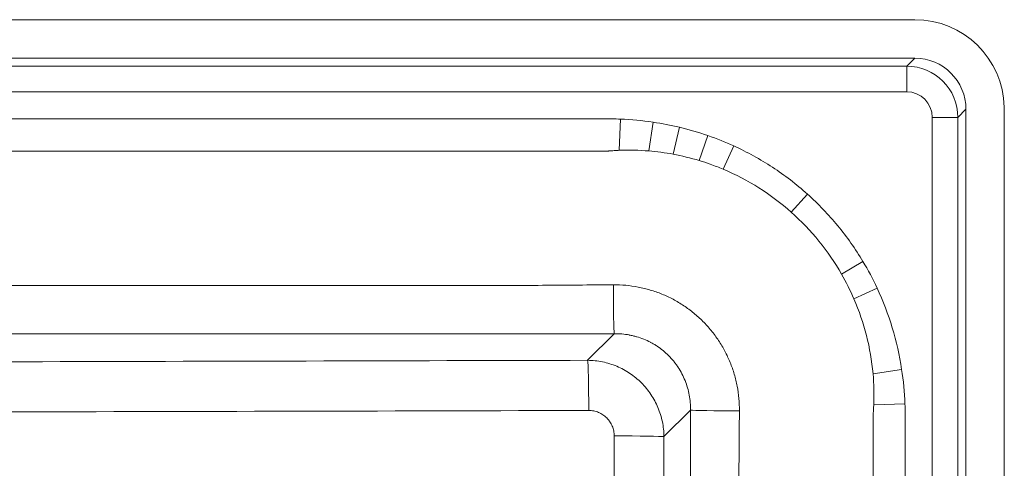
# Model space of a CAD drawing. Units: inches. Extents: x 5 to 165, y 4 to 215.
# Drawn here: x 74 to 79, y 121 to 123 of the extents above; entities that cross this region are included whole.
import ezdxf

# ---------------------------------------------------------------- set-up
doc = ezdxf.new("R2010")
doc.units = ezdxf.units.IN
doc.header["$LTSCALE"] = 20
doc.header["$MEASUREMENT"] = 0
for name, color, linetype, lineweight in [('Dimension (ANSI)', 7, 'Continuous', 18), ('Visible (ANSI)', 7, 'Continuous', 18), ('Visible Narrow (ANSI)', 7, 'Continuous', 5)]:
    doc.layers.add(name, color=color, linetype=linetype, lineweight=lineweight)
doc.styles.add('Cut Sheet', font='times.ttf')
doc.dimstyles.new('Cut Sheet', dxfattribs={"dimscale": 20, "dimtxt": 0.1, "dimasz": 0.098425, "dimexe": 0.03, "dimexo": 0.03, "dimgap": 0.0125, "dimtad": 1, "dimdec": 3, "dimrnd": 1e-08, "dimzin": 3, "dimdsep": 46, "dimlunit": 5, "dimtxsty": 'Cut Sheet', "dimcen": 0.09, "dimdle": 0.025, "dimclrd": 256, "dimclre": 256, "dimclrt": 256, "dimadec": 0, "dimazin": 3, "dimtfac": 1, "dimtofl": 0, "dimtmove": 0, "dimatfit": 3, "dimfxl": 1, "dimfrac": 1, "dimtolj": 1, "dimtzin": 12, "dimlwd": -1, "dimlwe": -1, "dimarcsym": 0})

# ---------------------------------------------------------------- blocks, each defined once
blk = doc.blocks.new('*D9')
at = {"layer": 'Defpoints', "color": 0, "transparency": 16777216}
for p in [(78.9389, 134.2039), (30.9389, 122.6777), (78.9389, 122.6777)]:
    blk.add_point(p, dxfattribs=at)
at = {"layer": 'Dimension (ANSI)', "transparency": 16777216}
for p, q in [((30.9389, 123.2777), (30.9389, 134.8039)), ((78.9389, 123.2777), (78.9389, 134.8039)), ((32.9074, 134.2039), (76.9704, 134.2039))]:
    blk.add_line(p, q, dxfattribs=at)
for points in [[(32.9074, 134.532), (32.9074, 133.8759), (30.9389, 134.2039)], [(76.9704, 134.532), (76.9704, 133.8759), (78.9389, 134.2039)]]:
    blk.add_solid(points, dxfattribs=at)
at = {"layer": 'Dimension (ANSI)', "transparency": 16777216, "insert": (54.9389, 136.4886), "char_height": 2, "attachment_point": 2, "style": 'Cut Sheet'}
blk.add_mtext('\\A1;48"', dxfattribs=at)

msp = doc.modelspace()

# ---------------------------------------------------------------- linework, layer by layer
at = {"layer": 'Visible (ANSI)'}
for p, q in [((78.50231, 123.10448), (31.37555, 123.10448)), ((78.50209, 122.91737), (31.37578, 122.91737)), ((78.75193, 89.5116), (78.75193, 122.66752)), ((78.93893, 89.26976), (78.93893, 122.67773))]:
    msp.add_line(p, q, dxfattribs=at)
for major_axis, start_param in [((-0.30938, -0.30938), 2.3796371), ((-0.17699, -0.17699), 2.3568035)]:
    msp.add_ellipse((78.50178, 122.66722), major_axis=major_axis, ratio=0.9987828, start_param=start_param, end_param=3.9263818, dxfattribs=at)
at = {"layer": 'Visible Narrow (ANSI)'}
for p, q in [((78.46265, 122.87793), (78.50209, 122.91737)), ((31.41522, 122.87793), (78.46265, 122.87793)), ((78.46265, 122.87793), (78.46265, 122.75301)), ((78.46265, 122.75301), (31.41522, 122.75301)), ((78.75193, 122.66752), (78.7125, 122.62808)), ((77.06056, 122.46757), (77.06673, 122.61966)), ((77.20449, 122.46456), (77.22512, 122.60489)), ((78.58757, 93.50912), (78.58757, 122.62808)), ((78.7125, 122.62808), (78.58757, 122.62808)), ((78.7125, 122.62808), (78.7125, 93.50912)), ((77.32284, 122.4487), (77.35428, 122.57999)), ((77.45073, 122.41748), (77.49304, 122.53942)), ((77.56752, 122.37526), (77.61939, 122.48877)), ((77.89926, 122.16599), (77.97819, 122.25418)), ((78.1453, 121.8633), (78.24935, 121.9256)), ((78.20542, 121.74324), (78.31821, 121.79595)), ((76.90614, 121.44377), (77.03572, 121.57336)), ((78.29842, 121.37805), (78.43812, 121.39945)), ((77.40793, 121.20116), (77.27845, 121.07168)), ((78.30214, 121.22599), (78.45423, 121.23216)), ((78.29848, 93.51084), (78.29848, 121.16983))]:
    msp.add_line(p, q, dxfattribs=at)
for centre, major_axis, ratio, start_param, end_param in [((78.4625, 122.62793), (-0.17678, -0.17678), 0.9999993, 2.3568035, 3.9263818), ((78.4625, 122.62793), (-0.0885, -0.0885), 0.9987828, 2.3568035, 3.9263818), ((77.10809, 121.29537), (-1.03386, 0.55452), 0.9999717, 5.0205939, 5.1224251), ((76.86924, 119.99875), (-0.45138, -2.45037), 0.6900874, 3.0637676, 3.1402793), ((76.05884, 120.79589), (2.13947, 0.96346), 0.7161421, 6.272709, 6.3526062), ((77.03572, 121.8215), (0.00051, -0.25), 0.016708, 4.7508133, 6.1609951), ((76.90614, 121.19564), (-0.00064, 0.25), 0.0209336, 4.725978, 6.1609853), ((77.65607, 121.20116), (-0.25, 0.00051), 0.0167088, 0.1221902, 1.5323703), ((77.14332, 121.27327), (-0.35055, 1.10561), 0.999927, 4.3160717, 4.3645988), ((77.03032, 121.07168), (0.25, -0.00042), 0.0135434, 0.1221843, 1.5498319)]:
    msp.add_ellipse(centre, major_axis=major_axis, ratio=ratio, start_param=start_param, end_param=end_param, dxfattribs=at)
for points, knots in [([(32.81114, 122.61966), (32.82554, 122.62025), (32.83995, 122.62063), (32.86876, 122.62099), (32.88317, 122.62093), (32.98401, 122.62093), (33.1857, 122.62093), (33.61788, 122.62093), (35.34661, 122.62093), (38.80408, 122.62093), (53.06614, 122.62093), (65.94521, 122.62093), (76.9947, 122.62093), (77.0091, 122.62099), (77.03792, 122.62063), (77.05232, 122.62025), (77.06673, 122.61966)], [0, 0, 0, 0, 0.0009766, 0.0009766, 0.0019531, 0.0019531, 0.0078125, 0.015625, 0.03125, 0.125, 0.25, 0.9980469, 0.9980469, 0.9990234, 0.9990234, 1, 1, 1, 1]), ([(77.0044, 122.46393), (77.0036, 122.4639), (77.00275, 122.46391), (77.0019, 122.46392), (77.00008, 122.46393), (76.99829, 122.46392), (76.9965, 122.46392), (76.9947, 122.46391), (76.9929, 122.46392), (76.9911, 122.46392), (76.98749, 122.46392), (76.98389, 122.46392), (76.98029, 122.46392), (76.97669, 122.46392), (76.97309, 122.46392), (76.96949, 122.46392), (76.96589, 122.46392), (76.96228, 122.46392), (76.95868, 122.46392), (76.95135, 122.46392), (76.94402, 122.46392), (76.93669, 122.46392), (76.92241, 122.46392), (76.90813, 122.46392), (76.89386, 122.46392), (76.87945, 122.46392), (76.86504, 122.46392), (76.85064, 122.46392), (76.83623, 122.46392), (76.82182, 122.46392), (76.80742, 122.46392), (76.79301, 122.46392), (76.77861, 122.46392), (76.7642, 122.46392), (76.74979, 122.46392), (76.73539, 122.46392), (76.72098, 122.46392), (76.69217, 122.46392), (76.66336, 122.46392), (76.63455, 122.46392), (76.60573, 122.46392), (76.57692, 122.46392), (76.54811, 122.46392), (76.49048, 122.46392), (76.43286, 122.46392), (76.37524, 122.46392), (62.14671, 122.46392), (48.07448, 122.46392), (33.84838, 122.46392), (33.64672, 122.46392), (33.44504, 122.46392), (33.24332, 122.46392), (33.21451, 122.46392), (33.1857, 122.46392), (33.15689, 122.46392), (33.14248, 122.46392), (33.12807, 122.46392), (33.11367, 122.46392), (33.09926, 122.46392), (33.08485, 122.46392), (33.07045, 122.46392), (33.05703, 122.46392), (33.04361, 122.46392), (33.03018, 122.46392), (33.0292, 122.46392), (33.02821, 122.46392), (33.02723, 122.46392), (33.01283, 122.46392), (32.99842, 122.46392), (32.98401, 122.46392), (32.96961, 122.46392), (32.9552, 122.46392), (32.94079, 122.46392), (32.93359, 122.46392), (32.92639, 122.46392), (32.91918, 122.46392), (32.91558, 122.46392), (32.91198, 122.46392), (32.90838, 122.46392), (32.90478, 122.46392), (32.90118, 122.46392), (32.89757, 122.46392), (32.89448, 122.46392), (32.8914, 122.46392), (32.8883, 122.46392), (32.88779, 122.46392), (32.88728, 122.46392), (32.88677, 122.46392), (32.88497, 122.46392), (32.88316, 122.46391), (32.88137, 122.46392), (32.87957, 122.46392), (32.87779, 122.46393), (32.87597, 122.46392), (32.87512, 122.46391), (32.87427, 122.4639), (32.87347, 122.46393)], [0.35616398, 0.35616398, 0.35616398, 0.35616398, 0.35618026, 0.35618026, 0.35618026, 0.35621533, 0.35621533, 0.35621533, 0.3562504, 0.3562504, 0.3562504, 0.35632054, 0.35632054, 0.35632054, 0.35639068, 0.35639068, 0.35639068, 0.35646082, 0.35646082, 0.35646082, 0.3566036, 0.3566036, 0.3566036, 0.35688176, 0.35688176, 0.35688176, 0.35716241, 0.35716241, 0.35716241, 0.35744305, 0.35744305, 0.35744305, 0.35772371, 0.35772371, 0.35772371, 0.35800437, 0.35800437, 0.35800437, 0.35856571, 0.35856571, 0.35856571, 0.35912708, 0.35912708, 0.35912708, 0.36024989, 0.36024989, 0.36024989, 0.63750424, 0.63750424, 0.63750424, 0.64143431, 0.64143431, 0.64143431, 0.64199564, 0.64199564, 0.64199564, 0.6422763, 0.6422763, 0.6422763, 0.64255695, 0.64255695, 0.64255695, 0.64281842, 0.64281842, 0.64281842, 0.6428376, 0.6428376, 0.6428376, 0.6431182, 0.6431182, 0.6431182, 0.64339878, 0.64339878, 0.64339878, 0.64353909, 0.64353909, 0.64353909, 0.64360925, 0.64360925, 0.64360925, 0.64367943, 0.64367943, 0.64367943, 0.64373967, 0.64373967, 0.64373967, 0.64374961, 0.64374961, 0.64374961, 0.64378469, 0.64378469, 0.64378469, 0.64381975, 0.64381975, 0.64381975, 0.64383602, 0.64383602, 0.64383602, 0.64383602]), ([(77.06056, 122.46757), (77.05405, 122.46731), (77.04755, 122.46699), (77.04105, 122.46662), (77.03941, 122.46652), (77.03776, 122.46643), (77.03612, 122.46632), (77.03127, 122.46603), (77.02642, 122.4657), (77.02158, 122.46533), (77.02114, 122.4653), (77.02069, 122.46527), (77.02025, 122.46523), (77.01761, 122.46503), (77.01496, 122.46482), (77.01232, 122.4646), (77.01217, 122.46459), (77.01202, 122.46458), (77.01186, 122.46456), (77.01136, 122.46452), (77.01085, 122.46448), (77.01034, 122.46444), (77.00984, 122.4644), (77.00935, 122.46436), (77.00885, 122.46432), (77.00811, 122.46426), (77.00737, 122.46419), (77.00663, 122.46412), (77.00644, 122.4641), (77.00625, 122.46408), (77.00607, 122.46407), (77.00593, 122.46405), (77.00579, 122.46404), (77.00565, 122.46403), (77.00523, 122.46399), (77.00482, 122.46395), (77.0044, 122.46393)], [0, 0, 0, 0, 0.3469525, 0.3469525, 0.3469525, 0.4347826, 0.4347826, 0.4347826, 0.6935937, 0.6935937, 0.6935937, 0.7173913, 0.7173913, 0.7173913, 0.8586957, 0.8586957, 0.8586957, 0.8668326, 0.8668326, 0.8668326, 0.8940217, 0.8940217, 0.8940217, 0.9205163, 0.9205163, 0.9205163, 0.9602582, 0.9602582, 0.9602582, 0.9701936, 0.9701936, 0.9701936, 0.9776452, 0.9776452, 0.9776452, 1, 1, 1, 1]), ([(77.61939, 122.48877), (77.68512, 122.45874), (77.74786, 122.42414), (77.80766, 122.38505), (77.86747, 122.34595), (77.92434, 122.30238), (77.97819, 122.25418)], [0, 0, 0, 0, 0.5, 0.5, 0.5, 1, 1, 1, 1]), ([(77.56752, 122.37526), (77.54654, 122.38411), (77.52533, 122.39234), (77.5039, 122.39997), (77.48632, 122.40622), (77.4686, 122.41206), (77.45073, 122.41748)], [0, 0, 0, 0, 0.5493813, 0.5493813, 0.5493813, 1, 1, 1, 1]), ([(77.89926, 122.16599), (77.84971, 122.20997), (77.79726, 122.24935), (77.74197, 122.28423), (77.68668, 122.31911), (77.62857, 122.34951), (77.56752, 122.37526)], [0, 0, 0, 0, 0.5, 0.5, 0.5, 1, 1, 1, 1]), ([(77.97819, 122.25418), (78.0317, 122.20628), (78.08096, 122.15487), (78.12615, 122.1001), (78.17133, 122.04534), (78.21246, 121.98721), (78.24935, 121.9256)], [0, 0, 0, 0, 0.5, 0.5, 0.5, 1, 1, 1, 1]), ([(78.1453, 121.8633), (78.11257, 121.92048), (78.07558, 121.9742), (78.03457, 122.02464), (77.99357, 122.07509), (77.94853, 122.12226), (77.89926, 122.16599)], [0, 0, 0, 0, 0.5, 0.5, 0.5, 1, 1, 1, 1]), ([(32.8463, 121.81189), (32.96136, 121.81109), (33.07643, 121.8103), (33.24902, 121.809), (33.30656, 121.80855), (33.37847, 121.80793), (33.39286, 121.80778), (33.42162, 121.80778), (33.46477, 121.80778), (34.19832, 121.80778), (35.838, 121.80778), (50.14932, 121.80778), (63.77023, 121.80778), (76.48501, 121.80778), (76.49939, 121.80793), (76.57131, 121.80855), (76.62884, 121.809), (76.80144, 121.8103), (76.9165, 121.81109), (77.03157, 121.81189)], [0, 0, 0, 0, 0.0078125, 0.0078125, 0.0117188, 0.0117188, 0.0126953, 0.0126953, 0.0136719, 0.015625, 0.0625, 0.125, 0.9873047, 0.9873047, 0.9882813, 0.9882813, 0.9921875, 0.9921875, 1, 1, 1, 1]), ([(77.03157, 121.81189), (77.05195, 121.81203), (77.07224, 121.81117), (77.09241, 121.80933), (77.11254, 121.8075), (77.13254, 121.80469), (77.15245, 121.80088), (77.16248, 121.79896), (77.17249, 121.79678), (77.1824, 121.79437), (77.19221, 121.79198), (77.20193, 121.78936), (77.21154, 121.78651), (77.23089, 121.78078), (77.24985, 121.77413), (77.26844, 121.76656), (77.28703, 121.75899), (77.30525, 121.7505), (77.32309, 121.74108), (77.33204, 121.73635), (77.3409, 121.73139), (77.34967, 121.72618), (77.35836, 121.72102), (77.36695, 121.71561), (77.37536, 121.71003), (77.39227, 121.69881), (77.40848, 121.68682), (77.42403, 121.67408), (77.43955, 121.66137), (77.45442, 121.64791), (77.46862, 121.6337), (77.48283, 121.61948), (77.49637, 121.60451), (77.50923, 121.58876), (77.51563, 121.58091), (77.52185, 121.57289), (77.52784, 121.56476), (77.53386, 121.55658), (77.53965, 121.54829), (77.54522, 121.53986), (77.55629, 121.52312), (77.5665, 121.50587), (77.57583, 121.48817), (77.58521, 121.47037), (77.59372, 121.45211), (77.60134, 121.43334), (77.60894, 121.41463), (77.61567, 121.39532), (77.62139, 121.37592), (77.6271, 121.35652), (77.63182, 121.33695), (77.63557, 121.31723), (77.63931, 121.29753), (77.64209, 121.27768), (77.64391, 121.25768), (77.64574, 121.23761), (77.64659, 121.21739), (77.64645, 121.197)], [0, 0, 0, 0, 0.0625813, 0.0625813, 0.0625813, 0.125, 0.125, 0.125, 0.1564199, 0.1564199, 0.1564199, 0.1875, 0.1875, 0.1875, 0.25, 0.25, 0.25, 0.3125, 0.3125, 0.3125, 0.343871, 0.343871, 0.343871, 0.375, 0.375, 0.375, 0.4375631, 0.4375631, 0.4375631, 0.5, 0.5, 0.5, 0.5625, 0.5625, 0.5625, 0.5936525, 0.5936525, 0.5936525, 0.625, 0.625, 0.625, 0.687325, 0.687325, 0.687325, 0.75, 0.75, 0.75, 0.8125, 0.8125, 0.8125, 0.875, 0.875, 0.875, 0.9374031, 0.9374031, 0.9374031, 1, 1, 1, 1]), ([(78.31821, 121.79595), (78.34774, 121.73275), (78.37236, 121.66807), (78.39232, 121.60198), (78.41227, 121.53589), (78.42756, 121.46838), (78.43812, 121.39945)], [0, 0, 0, 0, 0.5, 0.5, 0.5, 1, 1, 1, 1]), ([(78.29842, 121.37805), (78.29275, 121.44142), (78.28201, 121.5035), (78.2665, 121.56436), (78.25098, 121.62522), (78.23069, 121.68486), (78.20542, 121.74324)], [0, 0, 0, 0, 0.5, 0.5, 0.5, 1, 1, 1, 1]), ([(77.03572, 121.57336), (76.92064, 121.57313), (76.80555, 121.57294), (76.63292, 121.57278), (76.57538, 121.57274), (76.46029, 121.57272), (76.40275, 121.57273), (74.73398, 121.57273), (71.28136, 121.57273), (57.01051, 121.57273), (44.35089, 121.57273), (33.47512, 121.57273), (33.41758, 121.57272), (33.30249, 121.57274), (33.24495, 121.57278), (33.07232, 121.57294), (32.95723, 121.57313), (32.84214, 121.57336)], [0, 0, 0, 0, 0.0078125, 0.0078125, 0.0117187, 0.0117187, 0.015625, 0.015625, 0.125, 0.25, 0.984375, 0.984375, 0.9882812, 0.9882812, 0.9921875, 0.9921875, 1, 1, 1, 1]), ([(77.40793, 121.20116), (77.40809, 121.21358), (77.40765, 121.22591), (77.40661, 121.23815), (77.40559, 121.25018), (77.404, 121.26212), (77.40184, 121.27398), (77.4018, 121.27416), (77.40177, 121.27434), (77.40174, 121.27451), (77.39957, 121.2863), (77.39683, 121.29801), (77.3935, 121.30963), (77.39344, 121.30983), (77.39338, 121.31004), (77.39332, 121.31025), (77.38997, 121.32183), (77.38602, 121.33336), (77.38156, 121.34456), (77.38148, 121.34476), (77.3814, 121.34495), (77.38132, 121.34515), (77.37677, 121.35651), (77.37168, 121.36757), (77.36605, 121.37836), (77.36049, 121.38899), (77.35441, 121.39936), (77.3478, 121.40943), (77.34773, 121.40955), (77.34765, 121.40966), (77.34757, 121.40978), (77.34423, 121.41487), (77.34075, 121.41987), (77.33713, 121.42482), (77.33356, 121.42969), (77.32984, 121.43451), (77.32601, 121.43921), (77.31821, 121.44881), (77.30998, 121.45792), (77.30135, 121.46656), (77.29276, 121.47516), (77.28375, 121.4833), (77.27435, 121.49098), (77.26484, 121.49874), (77.25493, 121.50604), (77.24458, 121.51285), (77.23957, 121.51616), (77.23445, 121.51935), (77.22927, 121.5224), (77.22397, 121.52553), (77.21862, 121.5285), (77.21321, 121.53133), (77.21305, 121.53141), (77.21289, 121.5315), (77.21273, 121.53158), (77.20205, 121.53715), (77.19115, 121.54216), (77.18004, 121.54663), (77.17984, 121.54671), (77.17965, 121.54678), (77.17946, 121.54686), (77.16834, 121.55131), (77.157, 121.55521), (77.14545, 121.55857), (77.14525, 121.55863), (77.14505, 121.55868), (77.14485, 121.55874), (77.13916, 121.56038), (77.13342, 121.56189), (77.12762, 121.56327), (77.12161, 121.56469), (77.11555, 121.56597), (77.10948, 121.5671), (77.10931, 121.56713), (77.10913, 121.56716), (77.10896, 121.5672), (77.09696, 121.5694), (77.08492, 121.57101), (77.07282, 121.57204), (77.06051, 121.57308), (77.04814, 121.57352), (77.03572, 121.57336)], [0, 0, 0, 0, 0.0630605, 0.0630605, 0.0630605, 0.125, 0.125, 0.125, 0.1259209, 0.1259209, 0.1259209, 0.1875, 0.1875, 0.1875, 0.1885911, 0.1885911, 0.1885911, 0.25, 0.25, 0.25, 0.2510801, 0.2510801, 0.2510801, 0.3134751, 0.3134751, 0.3134751, 0.375, 0.375, 0.375, 0.3757176, 0.3757176, 0.3757176, 0.4068166, 0.4068166, 0.4068166, 0.4375, 0.4375, 0.4375, 0.5, 0.5, 0.5, 0.5621521, 0.5621521, 0.5621521, 0.625, 0.625, 0.625, 0.6554486, 0.6554486, 0.6554486, 0.686569, 0.686569, 0.686569, 0.6875, 0.6875, 0.6875, 0.7489373, 0.7489373, 0.7489373, 0.75, 0.75, 0.75, 0.8114478, 0.8114478, 0.8114478, 0.8125, 0.8125, 0.8125, 0.8427511, 0.8427511, 0.8427511, 0.8741056, 0.8741056, 0.8741056, 0.875, 0.875, 0.875, 0.9369633, 0.9369633, 0.9369633, 1, 1, 1, 1]), ([(32.97173, 121.44377), (34.80209, 121.43907), (36.63246, 121.43453), (38.46286, 121.43029), (40.29326, 121.42605), (42.12368, 121.4221), (43.95415, 121.41867), (45.78463, 121.41525), (47.61514, 121.41236), (49.44574, 121.41034), (50.36104, 121.40933), (51.27636, 121.40854), (52.1917, 121.40801), (53.10704, 121.40748), (54.0224, 121.40721), (54.93779, 121.40721), (55.85318, 121.40721), (56.76859, 121.40748), (57.68402, 121.40801), (58.59946, 121.40854), (59.51493, 121.40933), (60.43036, 121.41034), (62.26123, 121.41235), (64.09198, 121.41525), (65.92266, 121.41867), (67.75334, 121.42209), (69.58395, 121.42604), (71.41452, 121.43029), (73.24509, 121.43453), (75.07562, 121.43907), (76.90614, 121.44377)], [0, 0, 0, 0, 0.125, 0.125, 0.125, 0.25, 0.25, 0.25, 0.375, 0.375, 0.375, 0.4375, 0.4375, 0.4375, 0.5, 0.5, 0.5, 0.5625, 0.5625, 0.5625, 0.625, 0.625, 0.625, 0.75, 0.75, 0.75, 0.875, 0.875, 0.875, 1, 1, 1, 1]), ([(76.90614, 121.44377), (76.9306, 121.44355), (76.95479, 121.44096), (76.99066, 121.43354), (77.00253, 121.43047), (77.02572, 121.42326), (77.04846, 121.41497), (77.0703, 121.40452), (77.09169, 121.39298), (77.10221, 121.38663), (77.1326, 121.36619), (77.15127, 121.35078), (77.18554, 121.31651), (77.20124, 121.29742), (77.22828, 121.25713), (77.23976, 121.23585), (77.25389, 121.20222), (77.2581, 121.19067), (77.2653, 121.16741), (77.26831, 121.15568), (77.27563, 121.12019), (77.27823, 121.09614), (77.27845, 121.07168)], [0, 0, 0, 0, 0.125, 0.125, 0.1875, 0.1875, 0.25, 0.3125, 0.3125, 0.375, 0.375, 0.5, 0.5, 0.625, 0.625, 0.75, 0.75, 0.8125, 0.8125, 0.875, 0.875, 1, 1, 1, 1]), ([(76.91136, 121.19905), (75.08052, 121.19454), (73.24966, 121.19023), (69.58787, 121.18226), (67.75693, 121.1786), (64.09492, 121.17236), (62.26385, 121.16979), (59.51706, 121.16714), (58.60143, 121.16646), (56.7702, 121.16554), (54.93897, 121.16508), (53.10778, 121.16554), (51.27659, 121.16646), (50.36101, 121.16714), (47.61426, 121.16979), (45.78312, 121.17236), (42.12104, 121.1786), (40.29008, 121.18226), (36.62824, 121.19023), (34.79736, 121.19454), (32.96651, 121.19905)], [0, 0, 0, 0, 0.125, 0.125, 0.25, 0.25, 0.375, 0.375, 0.4375, 0.4375, 0.5, 0.5625, 0.5625, 0.625, 0.625, 0.75, 0.75, 0.875, 0.875, 1, 1, 1, 1]), ([(77.03556, 121.07506), (77.03558, 121.08326), (77.03479, 121.09133), (77.03324, 121.09928), (77.03247, 121.10324), (77.0315, 121.10718), (77.03033, 121.11109), (77.02916, 121.115), (77.02779, 121.11888), (77.02624, 121.12265), (77.02315, 121.13018), (77.01936, 121.13732), (77.01486, 121.14408), (77.01374, 121.14576), (77.01257, 121.14743), (77.01136, 121.14907), (77.01014, 121.15071), (77.00888, 121.15233), (77.00759, 121.15391), (77.00499, 121.15708), (77.00226, 121.16009), (76.99939, 121.16296), (76.99652, 121.16582), (76.99352, 121.16853), (76.99039, 121.1711), (76.98726, 121.17366), (76.98399, 121.17607), (76.98059, 121.17833), (76.97719, 121.1806), (76.97366, 121.18269), (76.97006, 121.1846), (76.96647, 121.18651), (76.9628, 121.18822), (76.95906, 121.18975), (76.95532, 121.19128), (76.9515, 121.19264), (76.9476, 121.1938), (76.9437, 121.19497), (76.93972, 121.19595), (76.93571, 121.19673), (76.93169, 121.19752), (76.92765, 121.1981), (76.9236, 121.19848), (76.91954, 121.19887), (76.91546, 121.19906), (76.91136, 121.19905)], [0, 0, 0, 0, 0.125, 0.125, 0.125, 0.1874736, 0.1874736, 0.1874736, 0.25, 0.25, 0.25, 0.375, 0.375, 0.375, 0.4062497, 0.4062497, 0.4062497, 0.4375001, 0.4375001, 0.4375001, 0.5, 0.5, 0.5, 0.5625346, 0.5625346, 0.5625346, 0.625, 0.625, 0.625, 0.687518, 0.687518, 0.687518, 0.75, 0.75, 0.75, 0.8125114, 0.8125114, 0.8125114, 0.875, 0.875, 0.875, 0.9374979, 0.9374979, 0.9374979, 1, 1, 1, 1]), ([(77.40729, 93.49218), (77.40729, 102.51203), (77.40729, 111.53188), (77.40729, 120.55173), (77.40729, 120.62389), (77.40729, 120.69605), (77.40733, 120.76821), (77.40742, 120.91252), (77.40763, 121.05684), (77.40793, 121.20116)], [0, 0, 0, 0, 0.9765625, 0.9765625, 0.9765625, 0.984375, 0.984375, 0.984375, 1, 1, 1, 1]), ([(78.45423, 121.23216), (78.45496, 121.21412), (78.45537, 121.19607), (78.45547, 121.17802), (78.45557, 121.15997), (78.45549, 121.14193), (78.45549, 121.12388), (78.45549, 111.91975), (78.45549, 102.71563), (78.45549, 93.5115)], [0, 0, 0, 0, 0.0019531, 0.0019531, 0.0019531, 0.0039062, 0.0039062, 0.0039062, 1, 1, 1, 1]), ([(77.64645, 121.197), (77.64639, 121.18792), (77.64632, 121.17884), (77.64625, 121.16976), (77.64555, 121.07747), (77.64473, 120.98517), (77.64416, 120.89289), (77.6439, 120.84997), (77.64366, 120.80705), (77.64332, 120.76412), (77.64303, 120.72805), (77.64273, 120.69197), (77.64241, 120.6559), (77.64239, 120.65344), (77.64237, 120.65098), (77.64235, 120.64852), (77.64231, 120.64196), (77.64232, 120.6354), (77.64232, 120.62884), (77.64232, 120.61983), (77.64235, 120.61081), (77.64235, 120.60179), (77.64235, 111.56525), (77.64235, 102.52872), (77.64235, 93.49218)], [0, 0, 0, 0, 0.0009832, 0.0009832, 0.0009832, 0.0109767, 0.0109767, 0.0109767, 0.015625, 0.015625, 0.015625, 0.0195313, 0.0195313, 0.0195313, 0.0197976, 0.0197976, 0.0197976, 0.0205078, 0.0205078, 0.0205078, 0.0214844, 0.0214844, 0.0214844, 1, 1, 1, 1]), ([(77.03556, 92.63368), (77.03188, 95.0037), (77.02888, 97.37381), (77.02684, 99.74397), (77.02581, 100.92898), (77.02503, 102.11401), (77.0245, 103.29905), (77.02397, 104.48416), (77.0237, 105.66927), (77.0237, 106.85437), (77.0237, 108.03949), (77.02397, 109.22459), (77.0245, 110.40969), (77.02503, 111.59479), (77.02581, 112.77987), (77.02684, 113.96495), (77.02888, 116.33502), (77.03188, 118.70506), (77.03556, 121.07506)], [0, 0, 0, 0, 0.25, 0.25, 0.25, 0.3749924, 0.3749924, 0.3749924, 0.4999929, 0.4999929, 0.4999929, 0.6249962, 0.6249962, 0.6249962, 0.75, 0.75, 0.75, 1, 1, 1, 1]), ([(77.27845, 121.07168), (77.27451, 118.70213), (77.27127, 116.33258), (77.26903, 113.96302), (77.26792, 112.77825), (77.26706, 111.59347), (77.26648, 110.4087), (77.2659, 109.22392), (77.2656, 108.03914), (77.2656, 106.85437), (77.2656, 105.66959), (77.2659, 104.48482), (77.26648, 103.30004), (77.26706, 102.11526), (77.26792, 100.93049), (77.26903, 99.74571), (77.27127, 97.37616), (77.27451, 95.00661), (77.27845, 92.63705)], [0, 0, 0, 0, 0.25, 0.25, 0.25, 0.375, 0.375, 0.375, 0.5, 0.5, 0.5, 0.625, 0.625, 0.625, 0.75, 0.75, 0.75, 1, 1, 1, 1])]:
    msp.add_open_spline(points, degree=3, knots=knots, dxfattribs=at)
for points in [[(77.06673, 122.61966), (77.11978, 122.61751), (77.17258, 122.61261), (77.22512, 122.60489)], [(77.22512, 122.60489), (77.26854, 122.5985), (77.3116, 122.59021), (77.35428, 122.57999)], [(77.35428, 122.57999), (77.4012, 122.56875), (77.44746, 122.55524), (77.49304, 122.53942)], [(77.49304, 122.53942), (77.53596, 122.52453), (77.57808, 122.50765), (77.61939, 122.48877)], [(77.20449, 122.46456), (77.15657, 122.46852), (77.1086, 122.46953), (77.06056, 122.46757)], [(78.24935, 121.9256), (78.27452, 121.88356), (78.29746, 121.84034), (78.31821, 121.79595)], [(78.43812, 121.39945), (78.44662, 121.34399), (78.45195, 121.28822), (78.45423, 121.23216)], [(78.30214, 121.22599), (78.3042, 121.27676), (78.30295, 121.32745), (78.29842, 121.37805)]]:
    msp.add_open_spline(points, degree=3, dxfattribs=at)

# ---------------------------------------------------------------- dimensions: what is measured, and where the dimension line sits
at = {"layer": 'Dimension (ANSI)'}
dim = msp.add_linear_dim(base=(78.93893, 134.20395), p1=(30.93893, 122.67773), p2=(78.93893, 122.67773), angle=180, text='<>"', dimstyle='Cut Sheet', override={"dimgap": 0.0125, "dimdec": 3, "dimtol": 0, "dimlim": 0, "dimtp": 0, "dimtm": 0, "dimtdec": 2, "dimatfit": 1}, dxfattribs=at)
dim.commit()
dim.dimension.update_dxf_attribs({"geometry": '*D9', "text_midpoint": (54.93893, 134.20395), "dimtype": 160})

doc.saveas('drawing.dxf')
